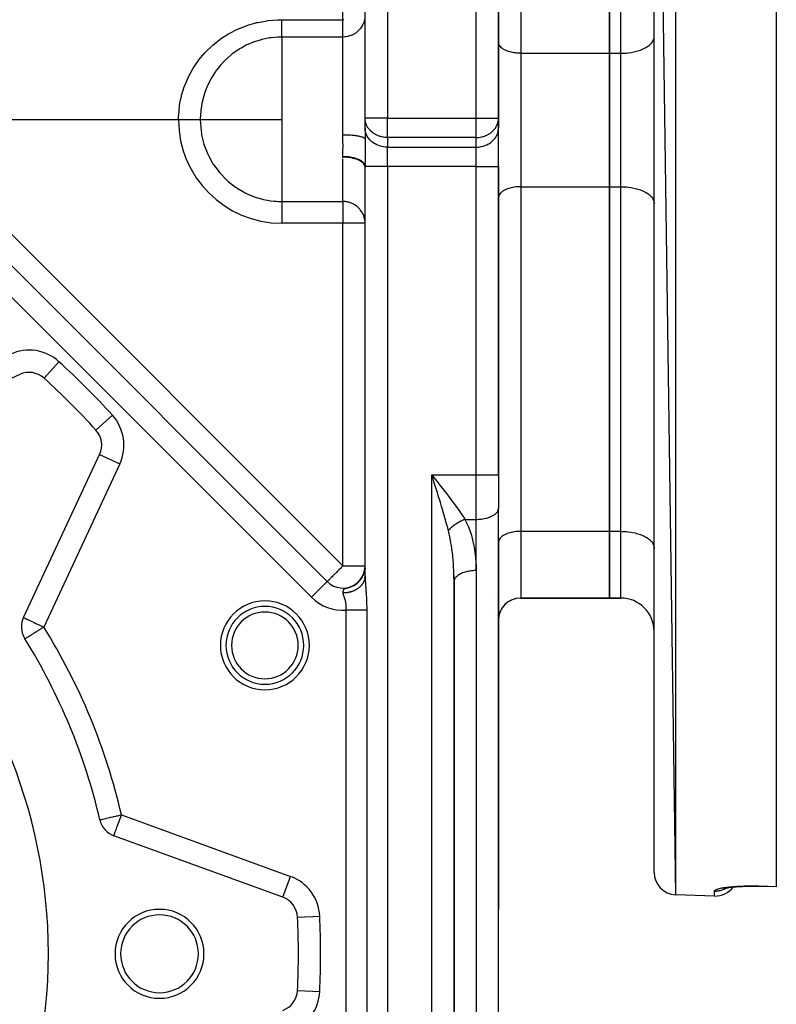
# Model space of a CAD drawing. Units: millimetres. Extents: x 24 to 1084, y -556 to 273.
# Drawn here: x 155 to 223, y -175 to -87 of the extents above; entities that cross this region are included whole.
import ezdxf

# ---------------------------------------------------------------- set-up
doc = ezdxf.new("R2010")
doc.units = ezdxf.units.MM
doc.linetypes.add('DASHED', pattern=[9.652, 8.128, -1.524])
doc.layers.add('nevidi', color=4, linetype='DASHED')

msp = doc.modelspace()

# ---------------------------------------------------------------- linework, layer by layer
at = {"color": 2}
for p, q in [((223, -26.848), (223, -164.764)), ((212, -28.122), (213.93, -165.489)), ((212, -163.491), (212, -28.122)), ((198, -95.651), (198, -51.806)), ((198, -51.806), (198, -95.651)), ((208, -58.806), (208, -89.806)), ((208, -89.806), (208, -58.806)), ((186, -95.651), (186, -63.806)), ((186, -95.651), (186, -63.806)), ((211.997, -88.377), (212, -88.306)), ((198.002, -88.853), (198, -88.806)), ((208, -89.806), (208, -101.806)), ((208, -101.806), (208, -89.806)), ((186.002, -95.733), (186, -95.651)), ((186, -96.517), (186, -95.887)), ((186, -96.517), (186, -97.525)), ((186.002, -96.599), (186, -96.517)), ((186, -96.517), (186, -97.525)), ((186.002, -96.599), (186.002, -95.733)), ((197.998, -95.733), (198, -95.651)), ((197.998, -96.599), (197.998, -95.733)), ((197.998, -96.599), (198, -96.517)), ((198, -95.651), (198, -96.517)), ((198, -99.982), (198, -96.517)), ((198, -99.982), (198, -96.517)), ((179, -96.86), (179, -96.859)), ((143.409, -98.149), (182.586, -137.326)), ((143.409, -98.149), (182.586, -137.326)), ((186, -136.802), (186, -100.049)), ((186, -136.802), (186, -100.049)), ((198, -127.73), (198, -99.982)), ((198, -99.982), (198, -127.73)), ((208, -101.806), (208, -132.806)), ((208, -132.806), (208, -101.806)), ((198.002, -102.759), (198, -102.806)), ((211.997, -103.236), (212, -103.306)), ((154.918, -118.697), (140.239, -125.542)), ((157.109, -119.03), (157.111, -119.029)), ((211.997, -123.306), (212, -123.306)), ((155.264, -140.567), (162.109, -125.888)), ((192.331, -128.149), (192.395, -128.23)), ((198, -127.73), (198, -130.73)), ((198, -127.73), (198, -130.73)), ((193.12, -129.179), (193.119, -129.179)), ((198.002, -129.179), (198, -129.179)), ((212, -129.179), (211.997, -129.179)), ((197.998, -130.777), (198, -130.73)), ((197.998, -185.853), (197.998, -130.777)), ((208, -132.806), (208, -138.806)), ((208, -138.806), (208, -132.806)), ((198.002, -133.759), (198, -133.806)), ((198, -133.806), (198, -140.806)), ((211.997, -134.236), (212, -134.306)), ((198, -135.179), (197.998, -135.179)), ((185.915, -136.497), (185.949, -136.368)), ((185.918, -136.481), (185.947, -136.374)), ((185.92, -136.465), (185.946, -136.364)), ((185.925, -136.45), (185.952, -136.338)), ((185.927, -136.445), (185.956, -136.33)), ((185.928, -136.461), (185.955, -136.349)), ((185.931, -136.428), (185.954, -136.329)), ((185.933, -136.425), (185.96, -136.308)), ((185.934, -136.428), (185.958, -136.328)), ((185.935, -136.422), (185.963, -136.296)), ((185.938, -136.413), (185.962, -136.303)), ((185.941, -136.385), (185.973, -136.222)), ((185.942, -136.388), (185.963, -136.286)), ((185.944, -136.372), (185.973, -136.218)), ((185.944, -136.399), (185.966, -136.292)), ((185.944, -136.385), (185.954, -136.336)), ((185.945, -136.373), (185.965, -136.278)), ((185.947, -136.36), (185.974, -136.213)), ((185.95, -136.35), (185.975, -136.208)), ((185.952, -136.349), (185.975, -136.226)), ((185.953, -136.335), (185.976, -136.203)), ((185.954, -136.337), (185.967, -136.271)), ((185.956, -136.319), (185.983, -136.16)), ((185.994, -136.184), (185.957, -136.323)), ((185.957, -136.326), (185.976, -136.217)), ((185.959, -136.306), (185.984, -136.155)), ((185.961, -136.308), (185.977, -136.208)), ((185.962, -136.294), (185.984, -136.15)), ((185.964, -136.284), (185.985, -136.145)), ((185.964, -136.296), (185.981, -136.192)), ((185.966, -136.274), (185.985, -136.14)), ((185.967, -136.299), (185.984, -136.18)), ((185.968, -136.265), (185.985, -136.155)), ((185.97, -136.253), (185.986, -136.135)), ((185.972, -136.241), (185.986, -136.13)), ((185.973, -136.231), (185.987, -136.126)), ((185.973, -136.245), (185.985, -136.163)), ((185.976, -136.217), (185.989, -136.106)), ((185.976, -136.224), (185.988, -136.134)), ((185.977, -136.213), (185.979, -136.195)), ((185.977, -136.222), (185.981, -136.203)), ((185.998, -136.1), (185.978, -136.209)), ((185.978, -136.2), (185.99, -136.101)), ((185.98, -136.186), (185.99, -136.096)), ((185.98, -136.194), (185.983, -136.172)), ((185.981, -136.189), (185.987, -136.148)), ((185.982, -136.174), (185.995, -136.048)), ((185.996, -136.108), (185.982, -136.187)), ((185.982, -136.168), (185.985, -136.154)), ((185.988, -136.151), (185.983, -136.181)), ((185.983, -136.177), (185.986, -136.153)), ((185.983, -136.171), (185.984, -136.165)), ((185.984, -136.165), (185.996, -136.04)), ((185.984, -136.153), (185.988, -136.128)), ((185.984, -136.165), (185.988, -136.133)), ((185.984, -136.178), (185.985, -136.17)), ((185.985, -136.156), (185.996, -136.033)), ((185.985, -136.142), (185.99, -136.114)), ((185.985, -136.148), (185.989, -136.121)), ((185.985, -136.188), (185.996, -136.132)), ((185.986, -136.148), (185.997, -136.026)), ((185.986, -136.137), (185.991, -136.106)), ((185.988, -136.119), (185.991, -136.099)), ((185.989, -136.126), (185.998, -136.011)), ((185.989, -136.123), (185.992, -136.084)), ((185.989, -136.146), (185.994, -136.12)), ((185.989, -136.169), (185.992, -136.153)), ((185.99, -136.118), (185.992, -136.079)), ((185.991, -136.097), (185.994, -136.07)), ((185.991, -136.104), (185.993, -136.074)), ((185.992, -136.082), (186, -135.985)), ((185.992, -136.096), (185.998, -135.997)), ((185.992, -136.09), (185.996, -136.045)), ((185.992, -136.089), (185.994, -136.063)), ((185.992, -136.089), (185.994, -136.069)), ((185.993, -136.082), (185.999, -135.989)), ((185.994, -136.067), (186, -135.96)), ((185.995, -136.045), (185.999, -135.986)), ((185.995, -136.049), (185.998, -135.993)), ((185.995, -136.053), (185.998, -136)), ((185.996, -136.041), (186, -135.974)), ((185.997, -136.024), (185.999, -135.987)), ((185.997, -136.016), (185.998, -136.004)), ((185.998, -136.008), (186, -135.94)), ((185.998, -136.022), (186, -135.946)), ((185.999, -135.996), (185.998, -136.004)), ((185.999, -135.996), (185.998, -136.006)), ((186, -135.99), (186.002, -135.966)), ((186.004, -135.938), (186.006, -135.918)), ((185.365, -137.39), (185.507, -137.239)), ((185.378, -137.373), (185.491, -137.251)), ((185.391, -137.354), (185.485, -137.253)), ((185.395, -137.345), (185.483, -137.251)), ((185.416, -137.342), (185.549, -137.191)), ((185.423, -137.324), (185.521, -137.213)), ((185.43, -137.311), (185.514, -137.216)), ((185.431, -137.32), (185.531, -137.206)), ((185.459, -137.282), (185.545, -137.181)), ((185.462, -137.283), (185.556, -137.171)), ((185.464, -137.273), (185.561, -137.158)), ((185.474, -137.274), (185.588, -137.136)), ((185.493, -137.241), (185.586, -137.127)), ((185.497, -137.24), (185.574, -137.144)), ((185.501, -137.241), (185.589, -137.129)), ((185.516, -137.227), (185.606, -137.111)), ((185.524, -137.205), (185.598, -137.111)), ((185.525, -137.208), (185.603, -137.107)), ((185.542, -137.191), (185.621, -137.086)), ((185.549, -137.176), (185.621, -137.079)), ((185.557, -137.179), (185.642, -137.062)), ((185.559, -137.168), (185.631, -137.07)), ((185.568, -137.154), (185.644, -137.047)), ((185.574, -137.153), (185.653, -137.042)), ((185.588, -137.13), (185.658, -137.031)), ((185.594, -137.12), (185.678, -136.997)), ((185.618, -137.09), (185.684, -136.992)), ((185.62, -137.085), (185.689, -136.98)), ((185.625, -137.073), (185.692, -136.971)), ((185.642, -137.062), (185.725, -136.929)), ((185.646, -137.044), (185.709, -136.943)), ((185.647, -137.05), (185.709, -136.952)), ((185.651, -137.04), (185.72, -136.93)), ((185.661, -137.023), (185.726, -136.916)), ((185.668, -137.021), (185.733, -136.912)), ((185.67, -137.014), (185.73, -136.913)), ((185.674, -137.015), (185.738, -136.906)), ((185.684, -136.988), (185.742, -136.888)), ((185.693, -136.978), (185.75, -136.878)), ((185.695, -136.979), (185.756, -136.871)), ((185.708, -136.955), (185.779, -136.826)), ((185.719, -136.932), (185.781, -136.816)), ((185.731, -136.913), (185.789, -136.802)), ((185.741, -136.898), (185.787, -136.808)), ((185.755, -136.87), (185.81, -136.758)), ((185.759, -136.866), (185.805, -136.772)), ((185.771, -136.848), (185.829, -136.725)), ((185.772, -136.842), (185.822, -136.736)), ((185.772, -136.838), (185.817, -136.743)), ((185.774, -136.831), (185.829, -136.713)), ((185.784, -136.812), (185.839, -136.69)), ((185.789, -136.805), (185.83, -136.714)), ((185.792, -136.803), (185.838, -136.7)), ((185.804, -136.774), (185.865, -136.634)), ((185.809, -136.76), (185.863, -136.632)), ((185.819, -136.755), (185.845, -136.693)), ((185.823, -136.73), (185.867, -136.621)), ((185.833, -136.708), (185.876, -136.597)), ((185.836, -136.716), (185.875, -136.615)), ((185.841, -136.69), (185.881, -136.585)), ((185.842, -136.686), (185.845, -136.679)), ((185.847, -136.673), (185.85, -136.668)), ((185.849, -136.673), (185.898, -136.538)), ((185.851, -136.673), (185.882, -136.589)), ((185.853, -136.667), (185.862, -136.647)), ((185.853, -136.658), (185.854, -136.656)), ((185.86, -136.646), (185.901, -136.526)), ((185.863, -136.644), (185.902, -136.533)), ((185.867, -136.63), (185.909, -136.502)), ((185.867, -136.629), (185.876, -136.601)), ((185.87, -136.615), (185.913, -136.482)), ((185.872, -136.618), (185.911, -136.501)), ((185.885, -136.588), (185.874, -136.612)), ((185.879, -136.599), (185.874, -136.615)), ((185.875, -136.609), (185.913, -136.49)), ((185.879, -136.594), (185.887, -136.574)), ((185.88, -136.597), (185.916, -136.486)), ((185.882, -136.594), (185.908, -136.514)), ((185.884, -136.581), (185.886, -136.574)), ((185.889, -136.562), (185.926, -136.44)), ((185.89, -136.583), (185.927, -136.46)), ((185.892, -136.562), (185.931, -136.43)), ((185.892, -136.561), (185.896, -136.55)), ((185.893, -136.553), (185.928, -136.432)), ((185.893, -136.563), (185.931, -136.439)), ((185.928, -136.472), (185.896, -136.553)), ((185.897, -136.541), (185.933, -136.415)), ((185.9, -136.537), (185.903, -136.529)), ((185.901, -136.539), (185.936, -136.419)), ((185.904, -136.528), (185.94, -136.4)), ((185.906, -136.524), (185.938, -136.413)), ((185.91, -136.522), (185.942, -136.404)), ((185.911, -136.501), (185.919, -136.478)), ((185.912, -136.498), (185.914, -136.49)), ((185.915, -136.487), (185.922, -136.466)), ((185.916, -136.487), (185.922, -136.462)), ((185.922, -136.463), (185.926, -136.45)), ((185.928, -136.445), (185.932, -136.427)), ((185.989, -137.02), (186, -136.816)), ((185.992, -136.945), (185.993, -136.932)), ((186, -136.802), (186.001, -136.883)), ((194.001, -137.307), (194.014, -136.78)), ((182.586, -137.326), (182.584, -137.327)), ((184.531, -137.855), (184.555, -137.847)), ((184.555, -137.847), (184.65, -137.815)), ((184.653, -137.814), (184.844, -137.73)), ((184.691, -137.808), (184.908, -137.707)), ((184.847, -137.732), (185.049, -137.617)), ((184.904, -137.704), (185.1, -137.585)), ((184.917, -137.702), (185.08, -137.603)), ((184.979, -137.662), (185.125, -137.568)), ((185.034, -137.631), (185.175, -137.533)), ((185.067, -137.618), (185.071, -137.615)), ((185.084, -137.595), (185.206, -137.506)), ((185.088, -137.598), (185.224, -137.497)), ((185.129, -137.565), (185.249, -137.473)), ((185.141, -137.563), (185.271, -137.46)), ((185.174, -137.534), (185.291, -137.439)), ((185.192, -137.526), (185.318, -137.421)), ((185.22, -137.5), (185.332, -137.404)), ((185.243, -137.488), (185.363, -137.38)), ((185.252, -137.476), (185.372, -137.368)), ((185.285, -137.443), (185.385, -137.352)), ((185.292, -137.448), (185.407, -137.339)), ((185.296, -137.44), (185.411, -137.331)), ((185.323, -137.411), (185.418, -137.319)), ((185.34, -137.402), (185.449, -137.292)), ((185.34, -137.407), (185.45, -137.296)), ((185.36, -137.379), (185.451, -137.286)), ((185.409, -137.334), (185.412, -137.332)), ((194, -206.321), (194, -137.338)), ((194, -137.338), (194, -206.321)), ((198, -138.792), (198, -137.703)), ((194.002, -138.806), (194, -138.806)), ((194, -138.806), (194.002, -138.806)), ((197.506, -138.806), (197.507, -138.806)), ((197.905, -138.806), (197.907, -138.806)), ((198, -138.806), (197.998, -138.806)), ((197.998, -138.806), (198, -138.806)), ((199.07, -139.037), (198.976, -139.092)), ((199.308, -138.931), (199.213, -138.972)), ((199.567, -138.854), (199.472, -138.881)), ((208, -138.806), (200, -138.806)), ((200, -138.806), (208, -138.806)), ((209, -138.806), (208, -138.806)), ((208, -138.806), (209, -138.806)), ((198.314, -139.736), (198.255, -139.835)), ((198.467, -139.525), (198.397, -139.616)), ((198.647, -139.337), (198.566, -139.417)), ((198.849, -139.173), (198.76, -139.242)), ((198, -150.806), (198, -140.806)), ((198, -140.806), (198, -150.806)), ((198, -140.806), (198, -150.806)), ((198, -150.806), (198, -140.806)), ((198.035, -140.455), (198.016, -140.574)), ((198.034, -140.462), (198.016, -140.573)), ((198.095, -140.208), (198.063, -140.318)), ((198.189, -139.964), (198.143, -140.07)), ((173.747, -141.886), (173.746, -141.885)), ((198, -150.806), (198, -166.806)), ((198, -150.806), (198, -166.806)), ((178.608, -165.721), (163.389, -160.182)), ((217.43, -165.612), (213.93, -165.489)), ((217.43, -165.612), (213.93, -165.489)), ((223, -164.794), (221.431, -164.74)), ((223, -164.764), (223, -164.794)), ((198, -185.806), (198, -166.806)), ((179.922, -174.106), (179.924, -174.106))]:
    msp.add_line(p, q, dxfattribs=at)
for points in [[(185.751, -136.9), (185.819, -136.76), (185.874, -136.623), (185.917, -136.492), (185.948, -136.371), (185.97, -136.261)], [(185.861, -136.644), (185.911, -136.506), (185.952, -136.349)], [(185.891, -136.572), (185.927, -136.455), (185.957, -136.332)], [(185.939, -136.401), (185.945, -136.381), (185.948, -136.364)], [(185.945, -136.378), (185.967, -136.279), (185.984, -136.165)], [(185.945, -136.377), (185.95, -136.36), (185.954, -136.338)], [(185.955, -136.345), (185.974, -136.242), (185.986, -136.152), (185.994, -136.075)], [(185.955, -136.356), (185.976, -136.236), (185.979, -136.212)], [(185.956, -136.342), (185.974, -136.246), (185.986, -136.156), (185.994, -136.079)], [(185.965, -136.296), (185.98, -136.199), (185.99, -136.116)], [(185.967, -136.287), (185.981, -136.196), (185.991, -136.113), (185.996, -136.043), (186, -135.961)], [(185.971, -136.246), (185.987, -136.14), (185.997, -136.019)], [(185.972, -136.25), (185.987, -136.143), (185.995, -136.052), (186, -135.955)], [(185.973, -136.242), (185.982, -136.188), (185.991, -136.104), (185.996, -136.034), (186, -135.955)], [(185.976, -136.22), (185.99, -136.111), (185.998, -136.004)], [(185.977, -136.221), (185.989, -136.122), (185.996, -136.038), (186, -135.95)], [(185.977, -136.214), (185.98, -136.199), (185.981, -136.18)], [(185.978, -136.204), (185.982, -136.184), (185.983, -136.168)], [(185.98, -136.192), (185.984, -136.17), (185.985, -136.158)], [(185.984, -136.177), (185.993, -136.095), (185.997, -136.025), (186, -135.953)], [(185.987, -136.154), (185.995, -136.069), (185.998, -136.006), (186, -135.958)], [(185.988, -136.144), (185.99, -136.122), (185.996, -136.045), (186, -135.961)], [(185.988, -136.149), (185.995, -136.065), (186, -135.969)], [(185.993, -136.078), (185.996, -136.046), (185.999, -135.99)], [(185.995, -136.056), (185.998, -135.994), (186, -135.936)], [(185.995, -136.045), (185.997, -136.023), (186, -135.945)], [(185.995, -136.045), (185.998, -136.008), (186, -135.952)], [(185.996, -136.045), (185.998, -136.017), (186, -135.949)], [(185.996, -136.045), (185.998, -136.012), (185.999, -135.964)], [(185.464, -137.292), (185.588, -137.141), (185.696, -136.983), (185.786, -136.821), (185.857, -136.662)], [(185.511, -137.241), (185.626, -137.09), (185.725, -136.934), (185.808, -136.776), (185.865, -136.639)], [(185.556, -137.187), (185.663, -137.037), (185.754, -136.884), (185.829, -136.73)], [(185.599, -137.133), (185.698, -136.984), (185.781, -136.833), (185.846, -136.689)], [(185.61, -137.105), (185.712, -136.954), (185.804, -136.782), (185.869, -136.627)], [(185.64, -137.076), (185.731, -136.929), (185.806, -136.782), (185.868, -136.636)], [(185.679, -137.019), (185.762, -136.874), (185.83, -136.73)], [(185.716, -136.96), (185.791, -136.817), (185.853, -136.677), (185.902, -136.541)], [(185.751, -136.882), (185.822, -136.742), (185.875, -136.608)], [(185.76, -136.867), (185.764, -136.859), (185.77, -136.847)], [(185.784, -136.838), (185.845, -136.701), (185.893, -136.569), (185.931, -136.444)], [(185.815, -136.751), (185.883, -136.59), (185.927, -136.442)], [(185.815, -136.776), (185.868, -136.642), (185.911, -136.515)], [(185.845, -136.685), (185.902, -136.534), (185.937, -136.406)], [(185.926, -136.449), (185.934, -136.424), (185.938, -136.406)], [(185.933, -136.425), (185.939, -136.403), (185.937, -136.412)], [(186, -136.816), (186, -136.828), (185.998, -136.869), (185.996, -136.895), (185.992, -136.937), (185.992, -136.945)], [(194.009, -137.245), (194.002, -137.291), (194.001, -137.307)], [(184.476, -137.872), (184.716, -137.791), (184.935, -137.687)], [(184.549, -137.854), (184.781, -137.766), (184.994, -137.655)], [(184.62, -137.832), (184.845, -137.738), (185.052, -137.621)], [(184.761, -137.781), (184.97, -137.675), (185.164, -137.547)], [(184.83, -137.752), (185.03, -137.64), (185.228, -137.501)], [(184.898, -137.72), (185.09, -137.604), (185.271, -137.466)], [(184.965, -137.685), (185.148, -137.565), (185.327, -137.419)], [(185.03, -137.649), (185.204, -137.524), (185.372, -137.378)], [(185.094, -137.609), (185.26, -137.481), (185.42, -137.332)], [(185.156, -137.568), (185.313, -137.437), (185.464, -137.286)], [(218.292, -164.923), (218.396, -164.9), (218.511, -164.879), (218.636, -164.858), (218.772, -164.838), (218.916, -164.82), (219.068, -164.802), (219.228, -164.787), (219.396, -164.773), (219.573, -164.76), (219.756, -164.749), (219.943, -164.74), (220.135, -164.733), (220.332, -164.728), (220.533, -164.725), (220.739, -164.725), (220.947, -164.726), (221.156, -164.729), (221.367, -164.735), (221.431, -164.737)], [(218.283, -164.941), (218.349, -164.918), (218.425, -164.896), (218.492, -164.88)], [(219.402, -164.772), (219.232, -164.786), (219.111, -164.798)], [(221.431, -164.74), (221.431, -164.739), (221.431, -164.737)]]:
    msp.add_lwpolyline(points, dxfattribs=at)
for centre, radius, start, end in [((155.763, -120.51), 2, 47.70195, 115), ((110, -170.806), 70, 42.29805, 47.70195), ((110, -170.806), 47.5, 0, 180), ((160.296, -125.043), 2, 335, 42.29805), ((160.296, -125.043), 2, 31.81713, 32.18496), ((160.296, -125.043), 2, 24.88514, 31.77629), ((160.296, -125.043), 2, 20.51758, 21.24509), ((160.296, -125.043), 2, 16.88536, 16.98583), ((160.296, -125.043), 2, 12.95448, 16.12302), ((160.296, -125.043), 2, 5.3815, 5.84016), ((160.296, -125.043), 2, 1.12154, 1.30408), ((184, -135.912), 2, 344.89275, 347.01702), ((184, -135.912), 2, 351.98612, 354.71284), ((184, -135.912), 2, 352.12025, 355.03577), ((184, -135.912), 2, 355.09363, 355.28685), ((184, -135.912), 2, 355.66557, 355.83987), ((184, -135.912), 2, 225, 303.52347), ((184, -135.912), 2, 304.83972, 310.33231), ((187, -140.806), 2, 115.60665, 115.64172), ((187, -140.806), 2, 115.31428, 115.35766), ((200, -140.806), 2, 90, 180), ((209, -141.806), 3, 0, 90), ((176.981, -143.062), 3.5, 0, 180), ((157.077, -141.412), 2, 155, 180), ((157.077, -141.412), 2, 180, 211.97995), ((110, -170.806), 53.5, 13.02005, 31.97995), ((176.981, -143.062), 3.5, 180, 0), ((164.073, -158.302), 2, 193.02005, 250), ((214, -163.491), 2, 180, 268), ((217.5, -163.613), 2, 268, 323.64817), ((177.924, -167.601), 2, 2.70195, 70), ((167.5, -170.806), 4, 0, 180), ((167.5, -170.806), 3.5, 0, 180), ((110, -170.806), 70, 357.29805, 2.70195), ((110, -170.806), 47.5, 180, 0), ((167.5, -170.806), 4, 180, 0), ((167.5, -170.806), 3.5, 180, 0), ((177.924, -174.012), 2, 290, 357.29805)]:
    msp.add_arc(centre, radius, start, end, dxfattribs=at)
at = {"layer": 'nevidi', "color": 7, "linetype": 'Continuous'}
for p, q in [((213.93, -26.123), (213.93, -165.489)), ((196, -95.651), (196, -51.806)), ((200, -58.806), (200, -89.806)), ((209, -89.806), (209, -58.806)), ((188, -59.806), (188, -95.651)), ((184, -86.786), (184, -66.909)), ((178.5, -86.786), (184, -86.786)), ((184, -88.346), (184, -86.786)), ((185.966, -86.716), (185.928, -86.884)), ((184, -88.346), (178.5, -88.346)), ((178.5, -88.346), (178.5, -95.806)), ((184, -97.163), (184, -88.346)), ((200, -89.806), (200, -101.806)), ((200, -89.806), (208, -89.806)), ((208, -89.806), (209, -89.806)), ((209, -101.806), (209, -89.806)), ((169.213, -95.806), (143.752, -95.806)), ((178.5, -95.806), (178.5, -103.138)), ((188, -95.651), (186, -95.651)), ((188, -95.651), (196, -95.651)), ((188, -97.383), (188, -95.651)), ((196, -95.651), (198, -95.651)), ((196, -97.383), (196, -95.651)), ((144.823, -96.735), (184, -135.912)), ((188, -97.383), (188, -98.249)), ((196, -97.383), (188, -97.383)), ((196, -98.249), (196, -97.383)), ((188, -99.982), (188, -98.249)), ((188, -98.249), (196, -98.249)), ((196, -99.982), (196, -98.249)), ((184, -99.243), (184, -99.156)), ((181.172, -138.74), (141.995, -99.563)), ((184, -103.138), (184, -99.317)), ((188, -99.982), (186, -99.982)), ((196, -99.982), (188, -99.982)), ((188, -99.982), (188, -208.631)), ((196, -99.982), (198, -99.982)), ((196, -127.73), (196, -99.982)), ((200, -101.806), (208, -101.806)), ((200, -101.806), (200, -132.806)), ((208, -101.806), (209, -101.806)), ((209, -132.806), (209, -101.806)), ((178.5, -103.138), (184, -103.138)), ((178.5, -103.138), (178.5, -105.093)), ((184, -103.138), (184, -105.093)), ((184, -105.093), (178.5, -105.093)), ((184, -135.912), (184, -105.093)), ((186, -105.093), (184, -105.093)), ((157.111, -119.029), (158.455, -117.551)), ((161.776, -123.697), (163.255, -122.351)), ((162.109, -125.888), (163.922, -126.733)), ((163.922, -126.733), (157.077, -141.412)), ((192, -208.631), (192, -127.73)), ((192, -127.73), (196, -127.73)), ((196, -127.73), (198, -127.73)), ((196, -131.73), (196, -127.73)), ((194.987, -131.73), (196, -131.73)), ((196, -136.338), (196, -131.73)), ((200, -132.806), (200, -138.806)), ((200, -132.806), (208, -132.806)), ((208, -132.806), (209, -132.806)), ((209, -138.806), (209, -132.806)), ((184, -135.912), (186, -135.912)), ((196, -136.338), (196, -186.806)), ((182.584, -137.327), (181.172, -138.74)), ((176.427, -139.586), (176.426, -139.584)), ((184.299, -201.712), (184.299, -139.901)), ((186.145, -139.303), (186.144, -139.303)), ((186.145, -139.901), (186.145, -201.712)), ((194.002, -139.139), (194, -139.139)), ((197.489, -139.805), (197.488, -139.803)), ((197.908, -140.4), (197.906, -140.396)), ((197.971, -140.584), (197.97, -140.58)), ((197.999, -140.765), (197.998, -140.747)), ((164.073, -158.302), (179.292, -163.842)), ((178.608, -165.721), (179.292, -163.842)), ((217.43, -165.612), (217.43, -165.16)), ((179.922, -167.506), (181.92, -167.412)), ((179.924, -174.106), (179.922, -174.106)), ((179.924, -174.106), (181.92, -174.2))]:
    msp.add_line(p, q, dxfattribs=at)
for points in [[(169.213, -95.806), (169.22, -95.446), (169.224, -95.363), (169.301, -94.56), (169.313, -94.477), (169.426, -93.872), (169.47, -93.688), (169.49, -93.607), (169.727, -92.83), (169.756, -92.75), (170.071, -92.001), (170.107, -91.926), (170.494, -91.215), (170.537, -91.143), (170.996, -90.47), (171.048, -90.402), (171.578, -89.773), (171.636, -89.71), (172.224, -89.14), (172.287, -89.084), (172.931, -88.572), (173.001, -88.522), (173.31, -88.312), (173.702, -88.071), (173.778, -88.027), (174.521, -87.647), (174.6, -87.611), (175.375, -87.306), (175.457, -87.278), (176.267, -87.047), (176.353, -87.027), (177.189, -86.875), (177.276, -86.863), (178.123, -86.793), (178.211, -86.79), (178.5, -86.786)], [(178.5, -88.346), (178.5, -88.335), (178.5, -88.33), (178.5, -88.313), (178.5, -88.281), (178.5, -88.28), (178.5, -88.252), (178.5, -88.204), (178.5, -88.195), (178.5, -88.166), (178.5, -88.103), (178.5, -88.078), (178.5, -88.056), (178.5, -87.979), (178.5, -87.932), (178.5, -87.923), (178.5, -87.833), (178.5, -87.769), (178.5, -87.759), (178.5, -87.668), (178.5, -87.596), (178.5, -87.563), (178.5, -87.484), (178.5, -87.406), (178.5, -87.347), (178.5, -87.286), (178.5, -87.203), (178.5, -87.114), (178.5, -87.075), (178.5, -86.988), (178.5, -86.868), (178.5, -86.855), (178.5, -86.786)], [(184.089, -86.785), (184, -86.786)], [(185.558, -87.604), (185.385, -87.791), (185.191, -87.955), (185.18, -87.962), (184.977, -88.092), (184.953, -88.105), (184.747, -88.202), (184.709, -88.216), (184.505, -88.281), (184.453, -88.294), (184.254, -88.329), (184.188, -88.337), (184, -88.346)], [(185.913, -86.935), (185.84, -87.136), (185.824, -87.173), (185.719, -87.374), (185.705, -87.397), (185.566, -87.593)], [(178.5, -88.346), (178.202, -88.352), (178.132, -88.355), (177.559, -88.407), (177.465, -88.419), (177.396, -88.43), (176.737, -88.562), (176.67, -88.579), (176.633, -88.589), (176.033, -88.776), (175.969, -88.799), (175.937, -88.811), (175.74, -88.889), (175.358, -89.058), (175.296, -89.088), (174.893, -89.302), (174.712, -89.408), (174.653, -89.445), (174.107, -89.82), (174.104, -89.823), (174.049, -89.865), (173.545, -90.292), (173.495, -90.339), (173.394, -90.436), (173.035, -90.816), (172.99, -90.868), (172.767, -91.139), (172.576, -91.393), (172.536, -91.449), (172.233, -91.918), (172.179, -92.009), (172.145, -92.068), (171.845, -92.659), (171.817, -92.722), (171.801, -92.758), (171.574, -93.345), (171.552, -93.411), (171.478, -93.648), (171.371, -94.054), (171.355, -94.122), (171.316, -94.306), (171.268, -94.572), (171.238, -94.775), (171.229, -94.844), (171.174, -95.509), (171.174, -95.515), (171.171, -95.578), (171.168, -95.806)], [(209, -89.806), (209.141, -89.804), (209.282, -89.799), (209.541, -89.782), (209.679, -89.767), (209.931, -89.732), (210.064, -89.709), (210.304, -89.657), (210.43, -89.625), (210.654, -89.558), (210.77, -89.517), (210.974, -89.436), (211.078, -89.388), (211.259, -89.293), (211.349, -89.239), (211.503, -89.133), (211.578, -89.073), (211.702, -88.958), (211.76, -88.894), (211.852, -88.772), (211.892, -88.704), (211.951, -88.576), (211.973, -88.507), (211.997, -88.377)], [(200, -89.806), (199.906, -89.805), (199.812, -89.802), (199.639, -89.79), (199.547, -89.78), (199.379, -89.757), (199.291, -89.741), (199.131, -89.707), (199.047, -89.685), (198.897, -89.64), (198.82, -89.614), (198.684, -89.559), (198.615, -89.527), (198.494, -89.464), (198.434, -89.428), (198.331, -89.357), (198.281, -89.318), (198.199, -89.241), (198.16, -89.198), (198.099, -89.116), (198.072, -89.071), (198.033, -88.986), (198.018, -88.94), (198.002, -88.853)], [(171.168, -95.806), (171.15, -95.806), (171.149, -95.806), (171.108, -95.806), (171.073, -95.806), (171.07, -95.806), (171.012, -95.806), (170.966, -95.806), (170.96, -95.806), (170.889, -95.806), (170.832, -95.806), (170.822, -95.806), (170.739, -95.806), (170.672, -95.806), (170.657, -95.806), (170.565, -95.806), (170.489, -95.806), (170.469, -95.806), (170.369, -95.806), (170.286, -95.806), (170.261, -95.806), (170.156, -95.806), (170.066, -95.806), (170.035, -95.806), (169.927, -95.806), (169.832, -95.806), (169.796, -95.806), (169.687, -95.806), (169.589, -95.806), (169.548, -95.806), (169.44, -95.806), (169.34, -95.806), (169.294, -95.806), (169.213, -95.806)], [(178.5, -95.806), (178.196, -95.806), (178.156, -95.806), (177.244, -95.806), (177.167, -95.806), (176.312, -95.806), (176.202, -95.806), (175.416, -95.806), (175.276, -95.806), (174.57, -95.806), (174.406, -95.806), (173.788, -95.806), (173.607, -95.806), (173.083, -95.806), (172.895, -95.806), (172.466, -95.806), (172.429, -95.806), (172.281, -95.806), (171.948, -95.806), (171.777, -95.806), (171.536, -95.806), (171.394, -95.806), (171.238, -95.806), (171.168, -95.806)], [(171.168, -95.806), (171.174, -96.11), (171.176, -96.151), (171.276, -97.062), (171.288, -97.128), (171.502, -97.994), (171.53, -98.081), (171.848, -98.89), (171.897, -98.994), (172.31, -99.736), (172.383, -99.848), (172.383, -99.849), (172.883, -100.518), (172.979, -100.631), (173.559, -101.223), (173.675, -101.327), (174.335, -101.84), (174.457, -101.923), (174.551, -101.984), (175.21, -102.358), (175.313, -102.409), (175.665, -102.568), (176.206, -102.77), (176.225, -102.776), (176.361, -102.819), (176.851, -102.95), (177.178, -103.018), (177.226, -103.027), (177.492, -103.068), (177.527, -103.073), (177.783, -103.101), (178.013, -103.118), (178.173, -103.126), (178.228, -103.128), (178.436, -103.136), (178.5, -103.138)], [(188, -97.383), (187.912, -97.382), (187.906, -97.382), (187.778, -97.373), (187.64, -97.355), (187.634, -97.354), (187.518, -97.332), (187.479, -97.324), (187.379, -97.298), (187.311, -97.278), (187.131, -97.211), (187.13, -97.211), (187.041, -97.171), (186.933, -97.116), (186.897, -97.096), (186.718, -96.981), (186.715, -96.979), (186.684, -96.956), (186.494, -96.791), (186.478, -96.775), (186.47, -96.767), (186.332, -96.606), (186.278, -96.532), (186.248, -96.486), (186.199, -96.404), (186.137, -96.28), (186.099, -96.189), (186.069, -96.103), (186.045, -96.018), (186.033, -95.964), (186.003, -95.749), (186.002, -95.733)], [(196, -97.383), (196.088, -97.382), (196.094, -97.382), (196.222, -97.373), (196.36, -97.355), (196.366, -97.354), (196.482, -97.332), (196.521, -97.324), (196.621, -97.298), (196.689, -97.278), (196.869, -97.211), (196.87, -97.211), (196.959, -97.171), (197.067, -97.116), (197.103, -97.096), (197.282, -96.981), (197.285, -96.979), (197.316, -96.956), (197.506, -96.791), (197.522, -96.775), (197.53, -96.767), (197.668, -96.606), (197.722, -96.532), (197.752, -96.486), (197.801, -96.404), (197.863, -96.28), (197.901, -96.189), (197.931, -96.103), (197.955, -96.018), (197.967, -95.964), (197.997, -95.749)], [(184, -99.102), (184.005, -98.74), (184.005, -98.731), (184.008, -98.583), (184.013, -98.157), (184.012, -98.004), (184.009, -97.817), (184.004, -97.565), (184.002, -97.408), (184, -97.163)], [(186, -97.522), (185.991, -97.491), (185.982, -97.477), (185.982, -97.476), (185.952, -97.446), (185.932, -97.432), (185.928, -97.429), (185.882, -97.403), (185.852, -97.388), (185.84, -97.383), (185.783, -97.361), (185.743, -97.347), (185.719, -97.34), (185.655, -97.322), (185.605, -97.309), (185.566, -97.3), (185.5, -97.286), (185.443, -97.274), (185.385, -97.264), (185.322, -97.254), (185.258, -97.244), (185.18, -97.233), (185.124, -97.226), (185.052, -97.217), (184.953, -97.207), (184.907, -97.202), (184.831, -97.196), (184.709, -97.187), (184.676, -97.184), (184.595, -97.18), (184.453, -97.173), (184.434, -97.172), (184.351, -97.169), (184.188, -97.165), (184.185, -97.165), (184.101, -97.164), (184, -97.163)], [(188, -98.249), (187.906, -98.248), (187.812, -98.242), (187.64, -98.221), (187.548, -98.205), (187.379, -98.164), (187.291, -98.137), (187.131, -98.077), (187.047, -98.04), (186.897, -97.962), (186.82, -97.916), (186.684, -97.822), (186.615, -97.767), (186.494, -97.657), (186.434, -97.595), (186.331, -97.472), (186.281, -97.403), (186.199, -97.27), (186.16, -97.196), (186.099, -97.055), (186.072, -96.977), (186.033, -96.83), (186.018, -96.749), (186.002, -96.599)], [(196, -98.249), (196.094, -98.248), (196.188, -98.242), (196.36, -98.221), (196.452, -98.205), (196.621, -98.164), (196.709, -98.137), (196.869, -98.077), (196.953, -98.04), (197.103, -97.962), (197.18, -97.916), (197.316, -97.822), (197.385, -97.767), (197.506, -97.657), (197.566, -97.595), (197.669, -97.472), (197.719, -97.403), (197.801, -97.27), (197.84, -97.196), (197.901, -97.055), (197.928, -96.977), (197.967, -96.83), (197.982, -96.749), (197.998, -96.599)], [(186, -97.525), (186.001, -97.786), (186.002, -97.984), (186.004, -98.173), (186.005, -98.282), (186.006, -98.731), (186.006, -98.774), (186.006, -98.933), (186.005, -99.274), (186.003, -99.498), (186.002, -99.692), (186.001, -99.791), (186, -99.982)], [(186, -99.982), (185.997, -99.937), (185.99, -99.9), (185.981, -99.867), (185.967, -99.828), (185.95, -99.792), (185.929, -99.755), (185.906, -99.721), (185.879, -99.686), (185.844, -99.647), (185.815, -99.618), (185.778, -99.585), (185.727, -99.544), (185.696, -99.521), (185.649, -99.49), (185.582, -99.449), (185.55, -99.431), (185.495, -99.403), (185.409, -99.362), (185.38, -99.35), (185.317, -99.324), (185.213, -99.286), (185.188, -99.278), (185.119, -99.257), (184.996, -99.222), (184.978, -99.218), (184.903, -99.2), (184.762, -99.171), (184.752, -99.169), (184.673, -99.156), (184.515, -99.134), (184.514, -99.134), (184.432, -99.125), (184.269, -99.111), (184.26, -99.111), (184.185, -99.107), (184.019, -99.103), (184, -99.102)], [(186, -100.049), (185.983, -99.932), (185.982, -99.929), (185.932, -99.818), (185.928, -99.812), (185.848, -99.707), (185.84, -99.699), (185.732, -99.602), (185.719, -99.592), (185.587, -99.505), (185.566, -99.493), (185.414, -99.417), (185.385, -99.405), (185.218, -99.34), (185.18, -99.328), (185, -99.275), (184.953, -99.264), (184.765, -99.224), (184.709, -99.214), (184.518, -99.186), (184.453, -99.179), (184.261, -99.163), (184.188, -99.16), (184, -99.156)], [(186, -99.982), (186, -100.015), (186, -100.049)], [(200, -101.806), (199.906, -101.807), (199.812, -101.811), (199.639, -101.822), (199.547, -101.832), (199.379, -101.855), (199.291, -101.871), (199.131, -101.906), (199.047, -101.927), (198.897, -101.972), (198.82, -101.999), (198.684, -102.053), (198.615, -102.085), (198.494, -102.148), (198.434, -102.184), (198.331, -102.255), (198.281, -102.295), (198.199, -102.371), (198.16, -102.414), (198.099, -102.496), (198.072, -102.541), (198.033, -102.626), (198.018, -102.672), (198.002, -102.759)], [(209, -101.806), (209.141, -101.808), (209.282, -101.813), (209.541, -101.831), (209.679, -101.845), (209.931, -101.88), (210.064, -101.904), (210.304, -101.955), (210.43, -101.987), (210.654, -102.055), (210.77, -102.095), (210.974, -102.177), (211.078, -102.224), (211.259, -102.319), (211.349, -102.373), (211.503, -102.479), (211.578, -102.539), (211.702, -102.654), (211.76, -102.718), (211.852, -102.841), (211.892, -102.908), (211.951, -103.036), (211.973, -103.105), (211.997, -103.236)], [(186, -105.093), (185.998, -105.012), (185.982, -104.832), (185.97, -104.758), (185.928, -104.574), (185.909, -104.51), (185.84, -104.327), (185.814, -104.271), (185.718, -104.093), (185.688, -104.045), (185.684, -104.038), (185.566, -103.877), (185.532, -103.837), (185.385, -103.683), (185.348, -103.649), (185.214, -103.54), (185.18, -103.515), (185.136, -103.484), (184.953, -103.374), (184.897, -103.346), (184.888, -103.341), (184.709, -103.265), (184.666, -103.25), (184.626, -103.236), (184.513, -103.203), (184.452, -103.189), (184.396, -103.177), (184.303, -103.161), (184.276, -103.157), (184.226, -103.151), (184.188, -103.147), (184.16, -103.144), (184.1, -103.14), (184.042, -103.138), (184, -103.138)], [(192, -127.73), (192.174, -127.95), (192.331, -128.149)], [(193.494, -132.73), (193.467, -132.628), (193.398, -132.367), (193.385, -132.319), (193.308, -132.035), (193.235, -131.773), (193.18, -131.578), (193.14, -131.437), (193.062, -131.172), (192.963, -130.833), (192.953, -130.801), (192.882, -130.564), (192.778, -130.222), (192.709, -129.995), (192.695, -129.949), (192.588, -129.602), (192.503, -129.327), (192.453, -129.166), (192.394, -128.98), (192.308, -128.704), (192.198, -128.356), (192.188, -128.324), (192.11, -128.078), (192, -127.73)], [(192.395, -128.23), (192.569, -128.45), (192.788, -128.73), (192.96, -128.95), (193.176, -129.228), (193.198, -129.256), (193.345, -129.447), (193.557, -129.723), (193.721, -129.939), (193.925, -130.212), (194.015, -130.334), (194.083, -130.426), (194.279, -130.696), (194.43, -130.907), (194.616, -131.174), (194.744, -131.362), (194.759, -131.384), (194.934, -131.648), (194.987, -131.73)], [(196, -131.73), (196.094, -131.729), (196.188, -131.725), (196.361, -131.713), (196.453, -131.704), (196.621, -131.68), (196.709, -131.665), (196.869, -131.63), (196.953, -131.609), (197.103, -131.564), (197.18, -131.537), (197.316, -131.483), (197.385, -131.451), (197.506, -131.388), (197.566, -131.352), (197.669, -131.281), (197.719, -131.241), (197.801, -131.165), (197.84, -131.122), (197.901, -131.04), (197.928, -130.995), (197.967, -130.91), (197.982, -130.864), (197.998, -130.777)], [(194.987, -131.73), (194.953, -131.743), (194.947, -131.746), (194.934, -131.751), (194.884, -131.771), (194.874, -131.775), (194.862, -131.781), (194.813, -131.801), (194.802, -131.806), (194.789, -131.812), (194.744, -131.832), (194.73, -131.839), (194.718, -131.845), (194.674, -131.865), (194.658, -131.873), (194.646, -131.879), (194.606, -131.899), (194.587, -131.908), (194.575, -131.914), (194.537, -131.934), (194.517, -131.945), (194.505, -131.951), (194.47, -131.97), (194.447, -131.983), (194.435, -131.989), (194.403, -132.008), (194.378, -132.022), (194.367, -132.029), (194.338, -132.046), (194.311, -132.062), (194.299, -132.069), (194.272, -132.085), (194.244, -132.103), (194.232, -132.11), (194.209, -132.125), (194.178, -132.145), (194.167, -132.153), (194.145, -132.167), (194.114, -132.188), (194.103, -132.196), (194.084, -132.209), (194.051, -132.232), (194.04, -132.24), (194.023, -132.252), (193.989, -132.277), (193.979, -132.285), (193.965, -132.295), (193.929, -132.322), (193.919, -132.33), (193.907, -132.34), (193.871, -132.368), (193.861, -132.376), (193.852, -132.384), (193.815, -132.415), (193.805, -132.423), (193.798, -132.43), (193.76, -132.462), (193.751, -132.47), (193.746, -132.475), (193.707, -132.51), (193.698, -132.518), (193.695, -132.521), (193.657, -132.558), (193.648, -132.566), (193.647, -132.567), (193.608, -132.606), (193.6, -132.614), (193.6, -132.614), (193.562, -132.654), (193.555, -132.661), (193.554, -132.663), (193.517, -132.703), (193.513, -132.708), (193.51, -132.711), (193.494, -132.73)], [(194.987, -131.73), (195.19, -132.158), (195.289, -132.394), (195.528, -133.072), (195.599, -133.314), (195.764, -133.994), (195.812, -134.237), (195.916, -134.927), (195.943, -135.175), (195.991, -135.871), (195.998, -136.119), (196, -136.338)], [(194, -137.338), (193.995, -136.87), (193.989, -136.622), (193.982, -136.41), (193.958, -135.929), (193.942, -135.681), (193.928, -135.5), (193.882, -134.996), (193.856, -134.752), (193.84, -134.621), (193.763, -134.068), (193.725, -133.833), (193.719, -133.797), (193.595, -133.157), (193.566, -133.029), (193.542, -132.927), (193.494, -132.73)], [(200, -132.806), (199.906, -132.807), (199.812, -132.811), (199.639, -132.822), (199.547, -132.832), (199.379, -132.855), (199.291, -132.871), (199.131, -132.906), (199.047, -132.927), (198.897, -132.972), (198.82, -132.999), (198.684, -133.053), (198.615, -133.085), (198.494, -133.148), (198.434, -133.184), (198.331, -133.255), (198.281, -133.295), (198.199, -133.371), (198.16, -133.414), (198.099, -133.496), (198.072, -133.541), (198.033, -133.626), (198.018, -133.672), (198.002, -133.759)], [(209, -132.806), (209.141, -132.808), (209.282, -132.813), (209.541, -132.831), (209.679, -132.845), (209.931, -132.88), (210.064, -132.904), (210.304, -132.955), (210.43, -132.987), (210.654, -133.055), (210.77, -133.095), (210.974, -133.177), (211.078, -133.224), (211.259, -133.319), (211.349, -133.373), (211.503, -133.479), (211.578, -133.539), (211.702, -133.654), (211.76, -133.718), (211.852, -133.841), (211.892, -133.908), (211.951, -134.036), (211.973, -134.105), (211.997, -134.236)], [(184, -135.912), (183.919, -135.992), (183.867, -136.044), (183.741, -136.17), (183.68, -136.232), (183.666, -136.246), (183.499, -136.413), (183.499, -136.413), (183.418, -136.494), (183.326, -136.586), (183.285, -136.626), (183.179, -136.733), (183.166, -136.746), (183.106, -136.806), (183.021, -136.891), (182.96, -136.952), (182.954, -136.958), (182.893, -137.019), (182.845, -137.066), (182.784, -137.127), (182.757, -137.154), (182.744, -137.166), (182.698, -137.213), (182.69, -137.22), (182.643, -137.269), (182.637, -137.275), (182.611, -137.302), (182.599, -137.314), (182.593, -137.32), (182.586, -137.326)], [(196, -136.338), (195.941, -136.338), (195.906, -136.339), (195.815, -136.342), (195.691, -136.35), (195.639, -136.354), (195.566, -136.361), (195.445, -136.377), (195.379, -136.387), (195.324, -136.396), (195.208, -136.419), (195.131, -136.437), (195.093, -136.446), (194.984, -136.476), (194.897, -136.503), (194.876, -136.51), (194.776, -136.547), (194.684, -136.585), (194.678, -136.587), (194.587, -136.63), (194.5, -136.676), (194.494, -136.679), (194.42, -136.724), (194.345, -136.776), (194.331, -136.786), (194.279, -136.828), (194.217, -136.884), (194.199, -136.903), (194.164, -136.941), (194.118, -137), (194.099, -137.027), (194.079, -137.059), (194.048, -137.121), (194.033, -137.157), (194.024, -137.182), (194.009, -137.245)], [(185.978, -137.03), (185.97, -137.071), (185.964, -137.097), (185.953, -137.137), (185.953, -137.138), (185.945, -137.163), (185.933, -137.2), (185.932, -137.203), (185.923, -137.229), (185.908, -137.269), (185.897, -137.294), (185.884, -137.323), (185.88, -137.333), (185.868, -137.357), (185.855, -137.384), (185.848, -137.396), (185.835, -137.42), (185.813, -137.458), (185.799, -137.482), (185.786, -137.502), (185.775, -137.519), (185.759, -137.542), (185.747, -137.559), (185.733, -137.578), (185.716, -137.601), (185.688, -137.636), (185.669, -137.658), (185.66, -137.669), (185.639, -137.692), (185.62, -137.714), (185.612, -137.722), (185.588, -137.747), (185.567, -137.768), (185.533, -137.8), (185.511, -137.82), (185.508, -137.823), (185.476, -137.851), (185.453, -137.87), (185.452, -137.871), (185.416, -137.9), (185.392, -137.918), (185.353, -137.946), (185.333, -137.961), (185.328, -137.964), (185.287, -137.991), (185.27, -138.002), (185.261, -138.008), (185.22, -138.033), (185.193, -138.049), (185.149, -138.073), (185.137, -138.08), (185.122, -138.088), (185.077, -138.111), (185.067, -138.116), (185.049, -138.125), (185.003, -138.146), (184.973, -138.159), (184.926, -138.179), (184.923, -138.18), (184.896, -138.19), (184.849, -138.208), (184.848, -138.209), (184.818, -138.219), (184.769, -138.236), (184.738, -138.245), (184.695, -138.258), (184.688, -138.26), (184.656, -138.269), (184.617, -138.279), (184.605, -138.282), (184.573, -138.289), (184.522, -138.301), (184.489, -138.307), (184.457, -138.313), (184.437, -138.317), (184.404, -138.322), (184.375, -138.326), (184.352, -138.33), (184.319, -138.334), (184.266, -138.34), (184.232, -138.343), (184.211, -138.345), (184.179, -138.347), (184.146, -138.349), (184.128, -138.35), (184.093, -138.351), (184.059, -138.352), (184.027, -138.353)], [(185.992, -136.945), (185.989, -136.963), (185.983, -137.004), (185.982, -137.009)], [(186.001, -136.915), (186.003, -137.006), (186.005, -137.038), (186.008, -137.129), (186.01, -137.162), (186.014, -137.255), (186.016, -137.288), (186.018, -137.32), (186.022, -137.383), (186.024, -137.417), (186.03, -137.513), (186.032, -137.547), (186.039, -137.644), (186.041, -137.679), (186.048, -137.775), (186.051, -137.81), (186.058, -137.906), (186.06, -137.941), (186.067, -138.038), (186.07, -138.073), (186.072, -138.102), (186.076, -138.171), (186.079, -138.206), (186.086, -138.305), (186.088, -138.341), (186.095, -138.441), (186.097, -138.476), (186.103, -138.577), (186.105, -138.613), (186.111, -138.713), (186.113, -138.749), (186.118, -138.85), (186.119, -138.885), (186.124, -138.986), (186.126, -139.022), (186.13, -139.122), (186.131, -139.158), (186.134, -139.258), (186.136, -139.294), (186.138, -139.395), (186.139, -139.431), (186.141, -139.532), (186.142, -139.569), (186.143, -139.671), (186.144, -139.707), (186.144, -139.81), (186.145, -139.847), (186.145, -139.901)], [(184.027, -138.353), (184.028, -138.339), (184.029, -138.319), (184.031, -138.285), (184.033, -138.266), (184.034, -138.243), (184.035, -138.234), (184.037, -138.216), (184.037, -138.214), (184.04, -138.193), (184.04, -138.187), (184.043, -138.17), (184.047, -138.143), (184.05, -138.128), (184.054, -138.11), (184.056, -138.102), (184.06, -138.088), (184.062, -138.082), (184.067, -138.066), (184.067, -138.066), (184.073, -138.053), (184.074, -138.051), (184.081, -138.036), (184.083, -138.032), (184.091, -138.021), (184.101, -138.008), (184.107, -138.002), (184.118, -137.992), (184.124, -137.987), (184.141, -137.975), (184.157, -137.966), (184.166, -137.962), (184.192, -137.951), (184.194, -137.951), (184.218, -137.942), (184.222, -137.941), (184.258, -137.93), (184.269, -137.927), (184.274, -137.925), (184.313, -137.915), (184.387, -137.895), (184.395, -137.893), (184.449, -137.878), (184.469, -137.873), (184.531, -137.855)], [(184.299, -139.901), (184.302, -139.855), (184.303, -139.837), (184.304, -139.806), (184.305, -139.785), (184.306, -139.767), (184.307, -139.715), (184.307, -139.697), (184.306, -139.646), (184.306, -139.628), (184.305, -139.577), (184.304, -139.559), (184.303, -139.539), (184.301, -139.509), (184.3, -139.491), (184.296, -139.441), (184.294, -139.423), (184.288, -139.372), (184.286, -139.355), (184.279, -139.304), (184.277, -139.286), (184.276, -139.28), (184.268, -139.236), (184.265, -139.218), (184.255, -139.168), (184.252, -139.15), (184.241, -139.101), (184.237, -139.083), (184.225, -139.035), (184.225, -139.035), (184.22, -139.017), (184.207, -138.968), (184.202, -138.951), (184.187, -138.902), (184.182, -138.885), (184.177, -138.868), (184.167, -138.837), (184.161, -138.82), (184.156, -138.805), (184.145, -138.773), (184.139, -138.756), (184.122, -138.708), (184.116, -138.691), (184.099, -138.643), (184.093, -138.626), (184.082, -138.594), (184.077, -138.579), (184.071, -138.563), (184.056, -138.517), (184.052, -138.501), (184.039, -138.455), (184.036, -138.438), (184.03, -138.406), (184.028, -138.393), (184.027, -138.377), (184.027, -138.353)], [(186.145, -139.901), (186.116, -139.901), (186.106, -139.901), (186.088, -139.901), (186.031, -139.901), (185.997, -139.901), (185.976, -139.901), (185.93, -139.901), (185.891, -139.901), (185.815, -139.901), (185.815, -139.901), (185.77, -139.901), (185.685, -139.901), (185.636, -139.901), (185.626, -139.901), (185.543, -139.901), (185.49, -139.901), (185.412, -139.901), (185.39, -139.901), (185.333, -139.901), (185.227, -139.901), (185.178, -139.901), (185.166, -139.901), (185.055, -139.901), (184.992, -139.901), (184.927, -139.901), (184.877, -139.901), (184.812, -139.901), (184.693, -139.901), (184.665, -139.901), (184.626, -139.901), (184.506, -139.901), (184.438, -139.901), (184.396, -139.901), (184.317, -139.901), (184.299, -139.901)], [(155.264, -140.567), (155.278, -140.573), (155.281, -140.574), (155.318, -140.592), (155.329, -140.597), (155.386, -140.624), (155.409, -140.634), (155.431, -140.645), (155.482, -140.668), (155.52, -140.686), (155.606, -140.726), (155.658, -140.75), (155.759, -140.797), (155.821, -140.827), (155.939, -140.882), (155.959, -140.891), (156.008, -140.913), (156.147, -140.978), (156.213, -141.009), (156.377, -141.086), (156.434, -141.112), (156.504, -141.145), (156.627, -141.202), (156.667, -141.221), (156.889, -141.325), (156.907, -141.333), (157.06, -141.404), (157.077, -141.412)], [(155.38, -142.471), (155.39, -142.465), (155.391, -142.464), (155.425, -142.444), (155.43, -142.44), (155.482, -142.408), (155.498, -142.398), (155.5, -142.397), (155.563, -142.357), (155.597, -142.336), (155.67, -142.29), (155.722, -142.258), (155.805, -142.206), (155.871, -142.165), (155.872, -142.164), (155.97, -142.103), (156.041, -142.059), (156.163, -141.982), (156.23, -141.941), (156.267, -141.918), (156.385, -141.844), (156.435, -141.813), (156.629, -141.692), (156.651, -141.678), (156.675, -141.663), (156.874, -141.539), (156.889, -141.529), (157.077, -141.412)], [(162.125, -158.753), (162.136, -158.75), (162.141, -158.749), (162.182, -158.74), (162.191, -158.738), (162.261, -158.721), (162.273, -158.719), (162.374, -158.695), (162.388, -158.692), (162.517, -158.662), (162.532, -158.659), (162.639, -158.634), (162.687, -158.623), (162.705, -158.619), (162.883, -158.578), (162.904, -158.573), (163.101, -158.527), (163.126, -158.521), (163.335, -158.473), (163.366, -158.466), (163.583, -158.416), (163.621, -158.407), (163.73, -158.382), (163.84, -158.356), (163.886, -158.346), (164.073, -158.302)], [(163.39, -160.181), (163.391, -160.176), (163.395, -160.165), (163.395, -160.165), (163.401, -160.15), (163.402, -160.147), (163.413, -160.117), (163.414, -160.114), (163.429, -160.071), (163.44, -160.043), (163.444, -160.031), (163.455, -160), (163.485, -159.917), (163.49, -159.904), (163.495, -159.89), (163.538, -159.774), (163.55, -159.739), (163.564, -159.701), (163.599, -159.604), (163.619, -159.551), (163.67, -159.411), (163.689, -159.358), (163.694, -159.343), (163.747, -159.198), (163.776, -159.119), (163.831, -158.969), (163.863, -158.881), (163.891, -158.802), (163.918, -158.728), (163.952, -158.634), (164.009, -158.479), (164.044, -158.382), (164.073, -158.302)], [(217.43, -165.16), (217.43, -165.158), (217.431, -165.151), (217.438, -165.131), (217.442, -165.123), (217.459, -165.103), (217.467, -165.095), (217.494, -165.075), (217.506, -165.067), (217.543, -165.047), (217.558, -165.039), (217.606, -165.018), (217.624, -165.011), (217.682, -164.99), (217.704, -164.983), (217.771, -164.963), (217.796, -164.956), (217.872, -164.936), (217.901, -164.929), (217.986, -164.91), (218.017, -164.903), (218.111, -164.885), (218.146, -164.878), (218.249, -164.86), (218.287, -164.854), (218.398, -164.837), (218.439, -164.831), (218.558, -164.815), (218.601, -164.809), (218.726, -164.794), (218.772, -164.789), (218.904, -164.776), (218.952, -164.771), (219.09, -164.758), (219.141, -164.754), (219.287, -164.743), (219.34, -164.739), (219.491, -164.73), (219.545, -164.727), (219.7, -164.718), (219.756, -164.716), (219.915, -164.71), (219.972, -164.708), (220.135, -164.703), (220.193, -164.701), (220.36, -164.698), (220.42, -164.698), (220.59, -164.696), (220.651, -164.696), (220.824, -164.697), (220.885, -164.698), (221.058, -164.7), (221.12, -164.701), (221.295, -164.705), (221.357, -164.707), (221.43, -164.71)], [(221.43, -164.71), (221.43, -164.722), (221.43, -164.726), (221.43, -164.733), (221.431, -164.74)], [(221.43, -164.71), (222.215, -164.737), (223, -164.764)], [(217.43, -165.16), (217.441, -165.16), (217.59, -165.159), (217.62, -165.157), (217.699, -165.151), (217.842, -165.132), (217.875, -165.126), (217.952, -165.109), (218.089, -165.073), (218.124, -165.062), (218.199, -165.036), (218.327, -164.983), (218.363, -164.966), (218.434, -164.931), (218.532, -164.875)]]:
    msp.add_lwpolyline(points, dxfattribs=at)
for centre, radius, start, end in [((178.5, -95.806), 9.287, 180, 270), ((155.763, -120.51), 4, 47.70195, 115), ((110, -170.806), 72, 42.29805, 47.70195), ((160.296, -125.043), 4, 335, 42.29805), ((184, -135.912), 4, 225, 274.28181), ((176.981, -143.062), 4, 0, 180), ((176.981, -143.062), 3, 0, 180), ((110, -170.806), 55.5, 13.02005, 31.97995), ((176.981, -143.062), 4, 180, 0), ((176.981, -143.062), 3, 180, 0), ((177.924, -167.601), 4, 2.70195, 70), ((110, -170.806), 72, 357.29805, 2.70195), ((177.924, -174.012), 4, 290, 357.29805)]:
    msp.add_arc(centre, radius, start, end, dxfattribs=at)

doc.saveas('drawing.dxf')
